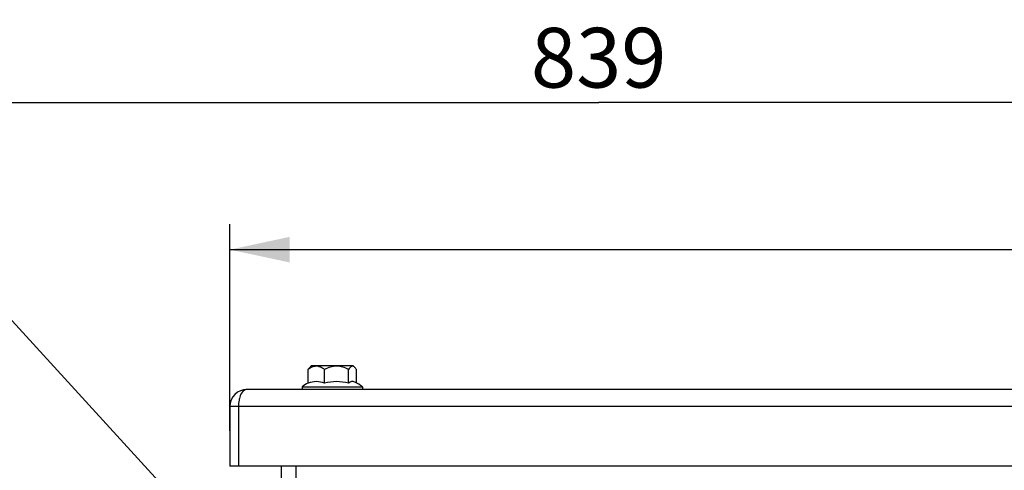
# Model space of a CAD drawing. Units: millimetres. Extents: x 0 to 594, y 0 to 420.
# Drawn here: x 172 to 230, y 357 to 383 of the extents above; entities that cross this region are included whole.
import ezdxf

# ---------------------------------------------------------------- set-up
doc = ezdxf.new("R2010")
doc.units = ezdxf.units.MM
doc.header["$LTSCALE"] = 32.67
doc.layers.get('0').update_dxf_attribs({"linetype": 'CONTINUOUS'})
for name, color, linetype in [('7_ALL_FEATURES', 7, 'CONTINUOUS'), ('AXES', 7, 'CONTINUOUS'), ('SOLIDES', 7, 'CONTINUOUS')]:
    doc.layers.add(name, color=color, linetype=linetype)
doc.styles.get("Standard").update_dxf_attribs({"font": 'txt', "width": 0.85})
doc.dimstyles.new('DIMSTYLE_2', dxfattribs={"dimtxt": 3.5, "dimasz": 3.5, "dimexe": 1.5, "dimexo": 1, "dimgap": 0.875, "dimtad": 1, "dimdec": 4, "dimlfac": 4, "dimtxsty": 'STANDARD', "dimblk": '_FILLED', "dimblk1": '_FILLED', "dimblk2": '_FILLED', "dimcen": 0.09, "dimclrt": 5, "dimadec": 0, "dimazin": 0, "dimtp": 0.0001, "dimtm": 0.0001, "dimtfac": 1, "dimtdec": 4, "dimtofl": 0, "dimtmove": 0, "dimatfit": 3, "dimldrblk": '_FILLED', "dimfxl": 1, "dimtolj": 1, "dimarcsym": 0})
doc.dimstyles.get("Standard").update_dxf_attribs({"dimtxt": 3.5, "dimasz": 3.5, "dimexe": 1.5, "dimexo": 1, "dimtad": 1, "dimdec": 4, "dimtxsty": 'STANDARD', "dimblk": '_FILLED', "dimblk1": '_FILLED', "dimblk2": '_FILLED', "dimcen": 0.09, "dimclrt": 5, "dimadec": 0, "dimazin": 0, "dimtol": 1, "dimtp": 0.0001, "dimtm": 0.0001, "dimtfac": 1, "dimtdec": 4, "dimtofl": 0, "dimtmove": 0, "dimatfit": 3, "dimldrblk": '_FILLED', "dimfxl": 1, "dimtolj": 1, "dimarcsym": 0})

# ---------------------------------------------------------------- blocks, each defined once
blk = doc.blocks.new('_FILLED')
at = {"color": 0, "linetype": 'BYBLOCK'}
blk.add_solid([(0, 0), (-1, 0.214), (-1, -0.214)], dxfattribs=at)
blk = doc.blocks.new('*D16')
at = {"color": 2, "linetype": 'CONTINUOUS'}
for p, q in [((101.145, 311.691), (101.145, 388.692)), ((324.145, 269.556), (324.145, 388.692)), ((101.145, 387.192), (212.645, 387.192)), ((324.145, 387.192), (212.645, 387.192))]:
    blk.add_line(p, q, dxfattribs=at)
at = {"color": 2, "linetype": 'CONTINUOUS', "xscale": 3.5, "yscale": 3.5, "zscale": 3.5, "rotation": 180}
blk.add_blockref('_FILLED', (101.145, 387.192), dxfattribs=at)
at = {"color": 2, "linetype": 'CONTINUOUS', "xscale": 3.5, "yscale": 3.5, "zscale": 3.5}
blk.add_blockref('_FILLED', (324.145, 387.192), dxfattribs=at)
at = {"color": 5, "linetype": 'CONTINUOUS', "insert": (212.645, 391.567), "char_height": 3.5, "width": 13.3875, "attachment_point": 2, "line_spacing_factor": 0.9}
blk.add_mtext('892', dxfattribs=at)
blk = doc.blocks.new('*D19')
at = {"color": 2, "linetype": 'CONTINUOUS'}
for p, q in [((184.395, 359.371), (184.395, 371.493)), ((310.895, 360.084), (310.895, 371.493)), ((184.395, 369.993), (247.645, 369.993)), ((310.895, 369.993), (247.645, 369.993))]:
    blk.add_line(p, q, dxfattribs=at)
at = {"color": 2, "linetype": 'CONTINUOUS', "xscale": 3.5, "yscale": 3.5, "zscale": 3.5, "rotation": 180}
blk.add_blockref('_FILLED', (184.395, 369.993), dxfattribs=at)
at = {"color": 2, "linetype": 'CONTINUOUS', "xscale": 3.5, "yscale": 3.5, "zscale": 3.5}
blk.add_blockref('_FILLED', (310.895, 369.993), dxfattribs=at)
at = {"color": 5, "linetype": 'CONTINUOUS', "insert": (247.645, 374.368), "char_height": 3.5, "width": 13.3875, "attachment_point": 2, "line_spacing_factor": 0.9}
blk.add_mtext('506', dxfattribs=at)
blk = doc.blocks.new('*D20')
at = {"color": 2, "linetype": 'CONTINUOUS'}
for p, q in [((101.145, 312.997), (101.145, 380.112)), ((310.895, 361.806), (310.895, 380.112)), ((101.145, 378.612), (206.02, 378.612)), ((310.895, 378.612), (206.02, 378.612))]:
    blk.add_line(p, q, dxfattribs=at)
at = {"color": 2, "linetype": 'CONTINUOUS', "xscale": 3.5, "yscale": 3.5, "zscale": 3.5, "rotation": 180}
blk.add_blockref('_FILLED', (101.145, 378.612), dxfattribs=at)
at = {"color": 2, "linetype": 'CONTINUOUS', "xscale": 3.5, "yscale": 3.5, "zscale": 3.5}
blk.add_blockref('_FILLED', (310.895, 378.612), dxfattribs=at)
at = {"color": 5, "linetype": 'CONTINUOUS', "insert": (206.02, 382.987), "char_height": 3.5, "width": 13.3875, "attachment_point": 2, "line_spacing_factor": 0.9}
blk.add_mtext('839', dxfattribs=at)

msp = doc.modelspace()

# ---------------------------------------------------------------- linework, layer by layer
at = {"layer": '7_ALL_FEATURES', "color": 3, "linetype": 'CONTINUOUS'}
for p, q in [((309.89467, 361.806466), (185.39467, 361.806466)), ((184.39467, 360.806466), (184.39467, 357.306466)), ((184.89467, 360.806466), (184.89467, 357.306466)), ((310.39467, 357.306466), (184.89467, 357.306466))]:
    msp.add_line(p, q, dxfattribs=at)
at = {"layer": '7_ALL_FEATURES', "color": 9, "linetype": 'CONTINUOUS'}
msp.add_line((310.39467, 360.806466), (184.39467, 360.806466), dxfattribs=at)
at = {"layer": '7_ALL_FEATURES', "color": 7, "linetype": 'CONTINUOUS'}
msp.add_line((184.89467, 357.306466), (184.39467, 357.306466), dxfattribs=at)
at = {"layer": '7_ALL_FEATURES', "color": 3, "linetype": 'CONTINUOUS'}
msp.add_arc((185.39467, 360.806466), 1, 90, 180, dxfattribs=at)
for points, knots in [([(185.39467, 361.806466), (185.346193, 361.806466), (185.108236, 361.727049), (185.004914, 361.466459), (184.95514, 361.283667)], [0, 0, 0, 0, 0.203747927, 1, 1, 1, 1]), ([(184.95514, 361.283667), (184.945203, 361.247175), (184.90891, 361.090604), (184.895688, 360.929242), (184.89467, 360.806466)], [0, 0, 0, 0, 0.235493563, 1, 1, 1, 1])]:
    msp.add_open_spline(points, degree=3, knots=knots, dxfattribs=at)
at = {"layer": 'AXES', "color": 7, "linetype": 'CONTINUOUS'}
for p, q in [((188.98065, 362.167663), (188.98065, 362.973133)), ((189.159627, 363.181466), (189.077133, 363.098972)), ((191.629631, 363.181466), (189.159708, 363.181466)), ((189.93848, 362.167663), (189.93848, 362.973133)), ((191.3525, 362.167663), (191.3525, 362.973133)), ((191.629712, 363.181466), (191.712207, 363.098972)), ((191.80869, 362.174557), (191.80869, 362.973133)), ((188.61967, 361.956466), (188.61967, 361.806466)), ((188.61967, 361.956466), (192.16967, 361.956466)), ((192.16967, 361.956466), (192.16967, 361.806466))]:
    msp.add_line(p, q, dxfattribs=at)
for centre, radius, start, end in [((190.39467, 359.535295), 3.002115, 118.18599496, 126.24574972), ((190.64742, 359.629186), 2.635615, 90.04196903, 105.60387005), ((190.643559, 359.629186), 2.635615, 74.39612995, 89.95803097), ((190.39467, 359.535295), 3.002115, 53.75425028, 63.96822136)]:
    msp.add_arc(centre, radius, start, end, dxfattribs=at)
for points, knots in [([(188.98065, 362.973133), (188.988274, 362.985195), (189.017289, 363.02939), (189.049793, 363.071667), (189.077133, 363.098969)], [0, 0, 0, 0, 0.269705167, 1, 1, 1, 1]), ([(189.93848, 362.973133), (189.875832, 363.020336), (189.74776, 363.104183), (189.530851, 363.17698), (189.304221, 363.158769), (189.168657, 363.094946), (189.103768, 363.056408)], [0, 0, 0, 0, 0.261654347, 0.50780134, 0.748252066, 1, 1, 1, 1]), ([(191.3525, 362.973133), (191.242717, 363.029164), (191.015082, 363.126575), (190.64549, 363.186309), (190.275898, 363.126575), (190.048262, 363.029164), (189.93848, 362.973133)], [0, 0, 0, 0, 0.250450244, 0.499999953, 0.749549348, 1, 1, 1, 1]), ([(191.595187, 363.165584), (191.57409, 363.168006), (191.512654, 363.158294), (191.428162, 363.084614), (191.378408, 363.014119), (191.3525, 362.973133)], [0, 0, 0, 0, 0.196900777, 0.550418204, 1, 1, 1, 1]), ([(191.712206, 363.098969), (191.70311, 363.108053), (191.669931, 363.138461), (191.627415, 363.161885), (191.595187, 363.165584)], [0, 0, 0, 0, 0.283817749, 1, 1, 1, 1]), ([(191.80869, 362.973133), (191.801065, 362.985195), (191.772051, 363.02939), (191.739546, 363.071667), (191.712206, 363.098969)], [0, 0, 0, 0, 0.269705167, 1, 1, 1, 1]), ([(191.712207, 362.232846), (191.683833, 362.246708), (191.624102, 362.266673), (191.492769, 362.264777), (191.403202, 362.211645), (191.3525, 362.167663)], [0, 0, 0, 0, 0.244926317, 0.479413381, 1, 1, 1, 1])]:
    msp.add_open_spline(points, degree=3, knots=knots, dxfattribs=at)
for points in [[(189.103768, 363.056408), (189.061169, 363.031108), (189.02022, 363.002948), (188.98065, 362.973133)], [(189.93848, 362.167663), (189.787933, 362.22986), (189.459565, 362.29974), (189.131197, 362.22986), (188.98065, 362.167663)]]:
    msp.add_open_spline(points, degree=3, dxfattribs=at)
at = {"layer": 'SOLIDES', "color": 3, "linetype": 'CONTINUOUS'}
msp.add_line((187.39467, 357.306466), (187.39467, 286.753366), dxfattribs=at)
at = {"layer": 'SOLIDES', "color": 7, "linetype": 'CONTINUOUS'}
msp.add_line((188.26967, 285.283695), (188.26967, 357.306466), dxfattribs=at)

# ---------------------------------------------------------------- dimensions: what is measured, and where the dimension line sits
at = {"color": 2, "linetype": 'CONTINUOUS'}
for base, p1, p2, picture, middle in [((324.14467, 387.192137), (101.14467, 310.690649), (324.14467, 268.556466), '*D16', (212.551701, 387.192137)), ((310.89467, 369.993449), (184.39467, 358.371066), (310.89467, 359.083866), '*D19', (247.644669, 369.993449))]:
    dim = msp.add_linear_dim(base=base, p1=p1, p2=p2, dimstyle='DIMSTYLE_2', dxfattribs=at)
    dim.commit()
    dim.dimension.update_dxf_attribs({"geometry": picture, "text_midpoint": middle, "dimtype": 160})
dim = msp.add_linear_dim(base=(101.14467, 378.612344), p1=(310.89467, 360.806466), p2=(101.14467, 311.997449), angle=180, dimstyle='DIMSTYLE_2', dxfattribs=at)
dim.commit()
dim.dimension.update_dxf_attribs({"geometry": '*D20', "text_midpoint": (205.926701, 378.612344), "dimtype": 160})

# ---------------------------------------------------------------- leaders
msp.add_leader([(186.26967, 349.818252), (171.206072, 366.267578), (165.206072, 366.267578)], dimstyle='STANDARD', override={"dimtad": 0}, dxfattribs=at)

doc.saveas('drawing.dxf')
